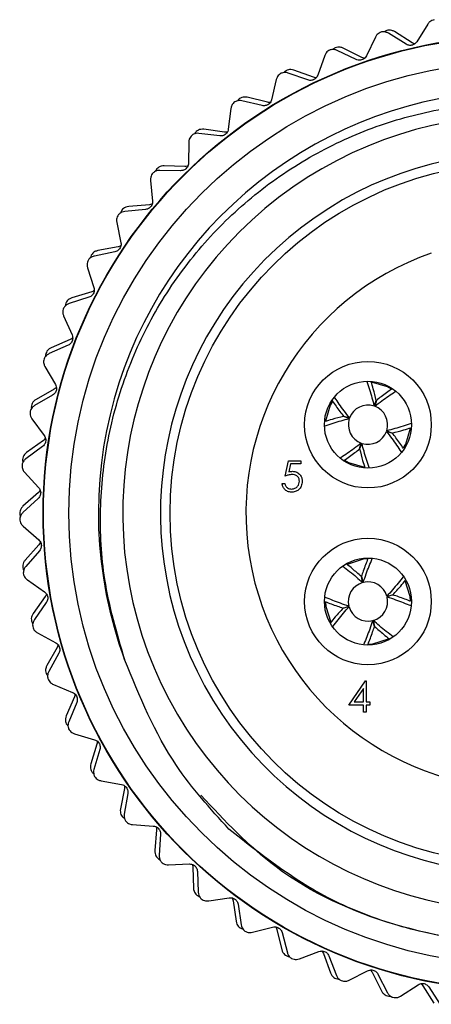
# Model space of a CAD drawing. Units: inches. Extents: x 0.4 to 16.6, y 0.2 to 10.8.
# Drawn here: x 10.8 to 11.4, y 6 to 7.5 of the extents above; entities that cross this region are included whole.
import ezdxf

# ---------------------------------------------------------------- set-up
doc = ezdxf.new("R2010")
doc.units = ezdxf.units.IN
doc.header["$MEASUREMENT"] = 0

msp = doc.modelspace()

# ---------------------------------------------------------------- linework, layer by layer
at = {"color": 7, "linetype": 'Continuous', "lineweight": 25}
for p, q in [((11.3855, 7.4643), (11.3687, 7.4373)), ((11.3056, 7.4445), (11.2918, 7.4159)), ((11.3524, 7.4335), (11.3254, 7.4503)), ((11.3615, 7.4357), (11.3348, 7.4528)), ((11.2848, 7.4135), (11.2564, 7.4276)), ((11.2283, 7.4162), (11.2177, 7.3862)), ((11.2761, 7.4104), (11.2474, 7.4241)), ((11.2026, 7.379), (11.1726, 7.3896)), ((11.211, 7.3831), (11.1812, 7.394)), ((11.1545, 7.3797), (11.1472, 7.3488)), ((11.1409, 7.3449), (11.1101, 7.3526)), ((11.133, 7.34), (11.1021, 7.3473)), ((11.0851, 7.3354), (11.0812, 7.3039)), ((11.0681, 7.2936), (11.0365, 7.2975)), ((11.0754, 7.2994), (11.0439, 7.3037)), ((11.0209, 7.2839), (11.0205, 7.2521)), ((11.0151, 7.247), (10.9834, 7.2479)), ((11.0085, 7.2405), (10.9767, 7.241)), ((10.9627, 7.2257), (10.9657, 7.1941)), ((10.9609, 7.1885), (10.9293, 7.1859)), ((10.955, 7.1813), (10.9233, 7.1783)), ((10.9111, 7.1616), (10.9174, 7.1305)), ((10.9082, 7.1166), (10.8771, 7.1102)), ((10.9133, 7.1244), (10.8822, 7.1184)), ((10.8667, 7.0923), (10.8764, 7.0621)), ((10.873, 7.0555), (10.8426, 7.0462)), ((10.8687, 7.0472), (10.8385, 7.0375)), ((10.8301, 7.0186), (10.843, 6.9896)), ((10.8403, 6.9827), (10.8111, 6.9702)), ((10.837, 6.974), (10.8079, 6.9611)), ((10.8016, 6.9413), (10.8176, 6.9139)), ((10.8156, 6.9068), (10.788, 6.8912)), ((11.3301, 6.9069), (11.3239, 6.9105)), ((10.8133, 6.8978), (10.7858, 6.8818)), ((11.3036, 6.8812), (11.307, 6.8898)), ((11.3071, 6.8898), (11.3045, 6.8808)), ((10.7817, 6.8615), (10.8005, 6.8359)), ((11.2658, 6.8619), (11.2571, 6.8653)), ((11.2572, 6.8655), (11.2661, 6.8629)), ((11.3314, 6.8398), (11.3225, 6.8424)), ((11.3228, 6.8433), (11.3314, 6.8399)), ((10.7994, 6.8286), (10.7736, 6.8101)), ((10.798, 6.8194), (10.7724, 6.8005)), ((11.2814, 6.8155), (11.2841, 6.8244)), ((11.285, 6.8241), (11.2816, 6.8155)), ((11.1681, 6.7742), (11.1729, 6.7976)), ((11.1729, 6.7976), (11.1921, 6.7976)), ((11.1921, 6.7976), (11.1921, 6.7928)), ((11.1762, 6.7928), (11.1737, 6.7805)), ((11.1921, 6.7928), (11.1762, 6.7928)), ((10.7705, 6.7799), (10.792, 6.7566)), ((11.1633, 6.7628), (11.1675, 6.7628)), ((10.7913, 6.7399), (10.7679, 6.7183)), ((10.7916, 6.7492), (10.768, 6.728)), ((10.7682, 6.6977), (10.7921, 6.6768)), ((10.7925, 6.6694), (10.7714, 6.6458)), ((10.7932, 6.6601), (10.7723, 6.6362)), ((11.2939, 6.6476), (11.2867, 6.6472)), ((10.7748, 6.6156), (10.8008, 6.5974)), ((11.2861, 6.6115), (11.2842, 6.6206)), ((11.2843, 6.6206), (11.2871, 6.6118)), ((10.8021, 6.5901), (10.7836, 6.5644)), ((11.3232, 6.5908), (11.3322, 6.5927)), ((11.3323, 6.5926), (11.3234, 6.5898)), ((10.8037, 6.581), (10.7855, 6.5549)), ((11.2563, 6.5727), (11.2652, 6.5754)), ((11.2654, 6.5745), (11.2563, 6.5725)), ((11.3043, 6.5446), (11.3015, 6.5535)), ((11.3024, 6.5538), (11.3044, 6.5447)), ((10.7903, 6.5348), (10.8181, 6.5195)), ((10.8201, 6.5124), (10.8045, 6.4848)), ((10.8228, 6.5035), (10.8075, 6.4756)), ((10.8144, 6.4561), (10.8437, 6.4439)), ((11.265, 6.4244), (11.2906, 6.4617)), ((11.2906, 6.4617), (11.2915, 6.4617)), ((11.2915, 6.4617), (11.2915, 6.4292)), ((10.8465, 6.4371), (10.8339, 6.4079)), ((11.2873, 6.4496), (11.2733, 6.4292)), ((11.2873, 6.4292), (11.2873, 6.4496)), ((10.8501, 6.4285), (10.8379, 6.3991)), ((11.2873, 6.4244), (11.265, 6.4244)), ((11.2733, 6.4292), (11.2873, 6.4292)), ((11.2873, 6.4136), (11.2873, 6.4244)), ((11.2915, 6.4292), (11.2969, 6.4292)), ((11.2915, 6.4244), (11.2915, 6.4136)), ((11.2969, 6.4244), (11.2915, 6.4244)), ((11.2969, 6.4292), (11.2969, 6.4244)), ((11.2915, 6.4136), (11.2873, 6.4136)), ((10.8468, 6.3804), (10.8773, 6.3715)), ((10.8808, 6.365), (10.8715, 6.3347)), ((10.8853, 6.3568), (10.8763, 6.3263)), ((10.8873, 6.3088), (10.9185, 6.3032)), ((10.9227, 6.2971), (10.9167, 6.2659)), ((10.9281, 6.2895), (10.9225, 6.2581)), ((10.9352, 6.2419), (10.9669, 6.2397)), ((10.9717, 6.2341), (10.9692, 6.2024)), ((10.9779, 6.2271), (10.9757, 6.1953)), ((10.9902, 6.1806), (11.0219, 6.1818)), ((11.0273, 6.1768), (11.0281, 6.145)), ((11.0341, 6.1705), (11.0354, 6.1387)), ((11.0514, 6.1255), (11.0828, 6.1302)), ((11.0887, 6.1258), (11.093, 6.0943)), ((11.0962, 6.1203), (11.1009, 6.0888)), ((11.1182, 6.0775), (11.1489, 6.0855)), ((11.1553, 6.0817), (11.1629, 6.0509)), ((11.1633, 6.0771), (11.1714, 6.0463)), ((11.1898, 6.0369), (11.2195, 6.0482)), ((11.2262, 6.0452), (11.2371, 6.0154)), ((11.2347, 6.0414), (11.2461, 6.0117)), ((11.2654, 6.0043), (11.2937, 6.0188)), ((11.3007, 6.0165), (11.3148, 5.988)), ((11.3095, 6.0136), (11.324, 5.9853)), ((11.3441, 5.9801), (11.3706, 5.9975)), ((11.3778, 5.996), (11.3949, 5.9692)), ((11.3869, 5.9941), (11.4044, 5.9675))]:
    msp.add_line(p, q, dxfattribs=at)
at = {"color": 7, "linetype": 'Continuous', "lineweight": 25, "flags": 128}
for points in [[(11.3239, 6.9105), (11.2995, 6.9174), (11.2994, 6.9174)], [(11.24, 6.8882), (11.2364, 6.8822), (11.2295, 6.8579)], [(11.3487, 6.8171), (11.3521, 6.8231), (11.359, 6.8471)], [(11.2587, 6.7983), (11.2647, 6.7948), (11.2889, 6.7879)], [(11.2867, 6.6472), (11.2626, 6.6393), (11.2625, 6.6393)], [(11.3592, 6.5834), (11.3588, 6.5902), (11.3511, 6.614)], [(11.2293, 6.582), (11.2298, 6.5751), (11.2375, 6.551)], [(11.295, 6.5177), (11.3019, 6.5181), (11.3258, 6.5258)]]:
    msp.add_lwpolyline(points, dxfattribs=at)
at = {"color": 7, "linetype": 'Continuous', "lineweight": 25}
for centre, radius in [((11.5281, 6.7176), 0.7293), ((11.5281, 6.7176), 0.7287), ((11.5281, 6.7176), 0.69), ((11.5281, 6.7176), 0.5355), ((11.2943, 6.8526), 0.0966), ((11.2943, 6.8526), 0.0664), ((11.2943, 6.5826), 0.0966), ((11.2943, 6.5826), 0.0664)]:
    msp.add_circle(centre, radius, dxfattribs=at)
for centre, radius, start, end in [((11.5281, 6.7176), 0.645, 344.5016, 200.2817), ((11.5277, 6.7174), 0.6074, 331.7246, 283.2661), ((11.5281, 6.7176), 0.5503, 327.7623, 292.4483), ((11.5281, 6.7176), 0.42, 109.0738, 70.9262), ((11.2943, 6.8526), 0.03, 71.9609, 160.0845), ((11.2943, 6.8526), 0.03, 341.9609, 70.0845), ((11.2943, 6.8526), 0.03, 161.9609, 250.0845), ((11.2943, 6.8526), 0.03, 251.9609, 340.0845), ((11.2943, 6.5826), 0.03, 105.7478, 193.8714), ((11.2943, 6.5826), 0.03, 15.7478, 103.8714), ((11.2943, 6.5826), 0.03, 285.7478, 13.8714), ((11.2943, 6.5826), 0.03, 195.7478, 283.8714)]:
    msp.add_arc(centre, radius, start, end, dxfattribs=at)
for points, knots in [([(11.3954, 7.471), (11.3942, 7.4707), (11.3916, 7.47), (11.388, 7.4677), (11.3864, 7.4655), (11.3855, 7.4643)], [0, 0, 0, 0, 0.2929757, 0.584627, 1, 1, 1, 1]), ([(11.3148, 7.4523), (11.3135, 7.4518), (11.311, 7.4509), (11.3077, 7.4481), (11.3064, 7.4458), (11.3056, 7.4445)], [0, 0, 0, 0, 0.292976, 0.584627, 1, 1, 1, 1]), ([(11.3254, 7.4503), (11.3241, 7.451), (11.3217, 7.4522), (11.3179, 7.4527), (11.3156, 7.4524), (11.3148, 7.4523)], [0, 0, 0, 0, 0.4398383, 0.7848458, 1, 1, 1, 1]), ([(11.3228, 7.4546), (11.3215, 7.454), (11.3201, 7.4534), (11.3191, 7.4525), (11.319, 7.4524)], [0, 0, 0, 0, 0.907887, 1, 1, 1, 1]), ([(11.3348, 7.4528), (11.3334, 7.4535), (11.3311, 7.4547), (11.3268, 7.4554), (11.3241, 7.4548), (11.3228, 7.4546)], [0, 0, 0, 0, 0.397332, 0.709011, 1, 1, 1, 1]), ([(11.2444, 7.4281), (11.2431, 7.4274), (11.2417, 7.4266), (11.2409, 7.4256), (11.2408, 7.4255)], [0, 0, 0, 0, 0.907887, 1, 1, 1, 1]), ([(11.2564, 7.4276), (11.255, 7.4281), (11.2526, 7.4291), (11.2482, 7.4293), (11.2456, 7.4285), (11.2444, 7.4281)], [0, 0, 0, 0, 0.397332, 0.709011, 1, 1, 1, 1]), ([(11.3687, 7.4373), (11.368, 7.4364), (11.3668, 7.4348), (11.364, 7.4329), (11.361, 7.4318), (11.358, 7.4317), (11.355, 7.4322), (11.3534, 7.4331), (11.3524, 7.4335)], [0, 0, 0, 0, 0.2030903, 0.3649644, 0.5278218, 0.6694748, 0.814323, 1, 1, 1, 1]), ([(11.3656, 7.4341), (11.3652, 7.4342), (11.3636, 7.4345), (11.3624, 7.4352), (11.3615, 7.4357)], [0, 0, 0, 0, 0.267947, 1, 1, 1, 1]), ([(11.2366, 7.4249), (11.2354, 7.4243), (11.233, 7.4231), (11.23, 7.42), (11.2289, 7.4176), (11.2283, 7.4162)], [0, 0, 0, 0, 0.292976, 0.584627, 1, 1, 1, 1]), ([(11.2474, 7.4241), (11.246, 7.4247), (11.2435, 7.4256), (11.2396, 7.4257), (11.2374, 7.4251), (11.2366, 7.4249)], [0, 0, 0, 0, 0.439838, 0.784846, 1, 1, 1, 1]), ([(11.2918, 7.4159), (11.2913, 7.4149), (11.2902, 7.4131), (11.2876, 7.4109), (11.2847, 7.4096), (11.2817, 7.4091), (11.2788, 7.4093), (11.277, 7.41), (11.2761, 7.4104)], [0, 0, 0, 0, 0.20309, 0.364964, 0.527822, 0.669475, 0.814323, 1, 1, 1, 1]), ([(11.2891, 7.4124), (11.2887, 7.4124), (11.2871, 7.4125), (11.2858, 7.4131), (11.2848, 7.4135)], [0, 0, 0, 0, 0.267947, 1, 1, 1, 1]), ([(11.1618, 7.3892), (11.1607, 7.3885), (11.1585, 7.3871), (11.1558, 7.3837), (11.155, 7.3811), (11.1545, 7.3797)], [0, 0, 0, 0, 0.292976, 0.584627, 1, 1, 1, 1]), ([(11.1726, 7.3896), (11.1712, 7.39), (11.1686, 7.3907), (11.1647, 7.3903), (11.1626, 7.3895), (11.1618, 7.3892)], [0, 0, 0, 0, 0.439838, 0.784846, 1, 1, 1, 1]), ([(11.1692, 7.3932), (11.168, 7.3924), (11.1668, 7.3915), (11.166, 7.3903), (11.1659, 7.3902)], [0, 0, 0, 0, 0.907887, 1, 1, 1, 1]), ([(11.1812, 7.394), (11.1798, 7.3944), (11.1772, 7.3951), (11.1729, 7.3948), (11.1704, 7.3938), (11.1692, 7.3932)], [0, 0, 0, 0, 0.397332, 0.709011, 1, 1, 1, 1]), ([(11.2177, 7.3862), (11.2173, 7.3852), (11.2164, 7.3833), (11.2141, 7.3809), (11.2113, 7.3792), (11.2084, 7.3784), (11.2054, 7.3783), (11.2037, 7.3788), (11.2026, 7.379)], [0, 0, 0, 0, 0.2030903, 0.3649644, 0.5278218, 0.6694748, 0.814323, 1, 1, 1, 1]), ([(11.2154, 7.3825), (11.215, 7.3824), (11.2134, 7.3823), (11.212, 7.3828), (11.211, 7.3831)], [0, 0, 0, 0, 0.267947, 1, 1, 1, 1]), ([(11.1101, 7.3526), (11.1087, 7.3528), (11.1061, 7.3532), (11.1018, 7.3525), (11.0994, 7.3511), (11.0983, 7.3505)], [0, 0, 0, 0, 0.3973318, 0.7090105, 1, 1, 1, 1]), ([(10.9231, 6.4941), (10.9113, 6.5345), (10.8895, 6.6092), (10.8838, 6.723), (10.895, 6.8304), (10.9245, 6.9345), (10.9713, 7.033), (11.0335, 7.1211), (11.1102, 7.1978), (11.1974, 7.2597), (11.2934, 7.3058), (11.3952, 7.3353), (11.5002, 7.3472), (11.6066, 7.3413), (11.7095, 7.3178), (11.8067, 7.2775), (11.8946, 7.2224), (11.9718, 7.1537), (12.0373, 7.0725), (12.0881, 6.9814), (12.1233, 6.8821), (12.1409, 6.7795), (12.1406, 6.675), (12.1221, 6.5599), (12.0887, 6.485), (12.0696, 6.4422)], [0, 0, 0, 0, 0.050826, 0.093777, 0.136727, 0.180924, 0.223876, 0.2681, 0.310628, 0.354394, 0.396848, 0.438804, 0.481977, 0.523934, 0.567107, 0.609063, 0.650523, 0.691982, 0.733441, 0.776102, 0.817562, 0.860251, 0.901288, 0.943519, 1, 1, 1, 1]), ([(11.0914, 7.3457), (11.0903, 7.3449), (11.0883, 7.3432), (11.086, 7.3395), (11.0855, 7.3369), (11.0851, 7.3354)], [0, 0, 0, 0, 0.292976, 0.584627, 1, 1, 1, 1]), ([(11.1021, 7.3473), (11.1006, 7.3475), (11.098, 7.3479), (11.0941, 7.3471), (11.0921, 7.3461), (11.0914, 7.3457)], [0, 0, 0, 0, 0.439838, 0.784846, 1, 1, 1, 1]), ([(11.0983, 7.3505), (11.0972, 7.3495), (11.096, 7.3485), (11.0954, 7.3473), (11.0953, 7.3471)], [0, 0, 0, 0, 0.907887, 1, 1, 1, 1]), ([(11.1472, 7.3488), (11.1469, 7.3477), (11.1463, 7.3457), (11.1442, 7.343), (11.1417, 7.3411), (11.1389, 7.34), (11.1359, 7.3395), (11.1341, 7.3398), (11.133, 7.34)], [0, 0, 0, 0, 0.20309, 0.364964, 0.527822, 0.669475, 0.814323, 1, 1, 1, 1]), ([(11.1454, 7.3448), (11.1449, 7.3447), (11.1434, 7.3444), (11.142, 7.3447), (11.1409, 7.3449)], [0, 0, 0, 0, 0.267947, 1, 1, 1, 1]), ([(11.026, 7.2948), (11.0251, 7.2939), (11.0232, 7.292), (11.0214, 7.2881), (11.0211, 7.2854), (11.0209, 7.2839)], [0, 0, 0, 0, 0.2929757, 0.584627, 1, 1, 1, 1]), ([(11.0365, 7.2975), (11.035, 7.2976), (11.0324, 7.2977), (11.0286, 7.2965), (11.0267, 7.2953), (11.026, 7.2948)], [0, 0, 0, 0, 0.439838, 0.784846, 1, 1, 1, 1]), ([(11.0324, 7.3003), (11.0314, 7.2992), (11.0303, 7.2981), (11.0299, 7.2968), (11.0298, 7.2967)], [0, 0, 0, 0, 0.907887, 1, 1, 1, 1]), ([(11.0439, 7.3037), (11.0425, 7.3037), (11.0398, 7.3039), (11.0357, 7.3026), (11.0334, 7.3011), (11.0324, 7.3003)], [0, 0, 0, 0, 0.397332, 0.709011, 1, 1, 1, 1]), ([(11.0812, 7.3039), (11.081, 7.3028), (11.0806, 7.3007), (11.0788, 7.2978), (11.0765, 7.2957), (11.0739, 7.2942), (11.071, 7.2935), (11.0691, 7.2936), (11.0681, 7.2936)], [0, 0, 0, 0, 0.20309, 0.364964, 0.527822, 0.669475, 0.814323, 1, 1, 1, 1]), ([(11.0798, 7.2997), (11.0794, 7.2996), (11.0778, 7.2991), (11.0764, 7.2993), (11.0754, 7.2994)], [0, 0, 0, 0, 0.267947, 1, 1, 1, 1]), ([(10.9834, 7.2479), (10.9819, 7.2478), (10.9793, 7.2477), (10.9753, 7.246), (10.9733, 7.2441), (10.9723, 7.2433)], [0, 0, 0, 0, 0.3973318, 0.7090105, 1, 1, 1, 1]), ([(11.0205, 7.2521), (11.0204, 7.251), (11.0202, 7.2489), (11.0187, 7.2459), (11.0167, 7.2434), (11.0142, 7.2417), (11.0114, 7.2407), (11.0095, 7.2406), (11.0085, 7.2405)], [0, 0, 0, 0, 0.20309, 0.364964, 0.527822, 0.669475, 0.814323, 1, 1, 1, 1]), ([(11.0195, 7.2478), (11.0191, 7.2476), (11.0176, 7.247), (11.0162, 7.247), (11.0151, 7.247)], [0, 0, 0, 0, 0.267947, 1, 1, 1, 1]), ([(10.9665, 7.2371), (10.9657, 7.2361), (10.9641, 7.234), (10.9627, 7.2299), (10.9627, 7.2273), (10.9627, 7.2257)], [0, 0, 0, 0, 0.292976, 0.584627, 1, 1, 1, 1]), ([(10.9767, 7.241), (10.9752, 7.2409), (10.9725, 7.2407), (10.969, 7.2391), (10.9672, 7.2377), (10.9665, 7.2371)], [0, 0, 0, 0, 0.4398383, 0.7848458, 1, 1, 1, 1]), ([(10.9723, 7.2433), (10.9714, 7.2421), (10.9705, 7.2409), (10.9702, 7.2395), (10.9701, 7.2394)], [0, 0, 0, 0, 0.907887, 1, 1, 1, 1]), ([(10.9657, 7.1941), (10.9657, 7.193), (10.9657, 7.1909), (10.9646, 7.1877), (10.9628, 7.1851), (10.9605, 7.1831), (10.9579, 7.1817), (10.956, 7.1814), (10.955, 7.1813)], [0, 0, 0, 0, 0.2030903, 0.3649644, 0.5278218, 0.6694748, 0.814323, 1, 1, 1, 1]), ([(10.9652, 7.1897), (10.9648, 7.1895), (10.9634, 7.1887), (10.962, 7.1886), (10.9609, 7.1885)], [0, 0, 0, 0, 0.267947, 1, 1, 1, 1]), ([(10.9137, 7.1734), (10.913, 7.1722), (10.9116, 7.17), (10.9106, 7.1658), (10.9109, 7.1632), (10.9111, 7.1616)], [0, 0, 0, 0, 0.292976, 0.584627, 1, 1, 1, 1]), ([(10.9233, 7.1783), (10.9219, 7.178), (10.9193, 7.1775), (10.9159, 7.1756), (10.9143, 7.174), (10.9137, 7.1734)], [0, 0, 0, 0, 0.439838, 0.784846, 1, 1, 1, 1]), ([(10.9187, 7.1801), (10.918, 7.1789), (10.9172, 7.1775), (10.917, 7.1761), (10.917, 7.176)], [0, 0, 0, 0, 0.907887, 1, 1, 1, 1]), ([(10.9293, 7.1859), (10.9278, 7.1856), (10.9252, 7.1852), (10.9214, 7.1831), (10.9196, 7.1811), (10.9187, 7.1801)], [0, 0, 0, 0, 0.3973318, 0.7090105, 1, 1, 1, 1]), ([(10.9174, 7.1305), (10.9176, 7.1294), (10.9178, 7.1273), (10.9171, 7.124), (10.9156, 7.1212), (10.9135, 7.119), (10.911, 7.1174), (10.9092, 7.1169), (10.9082, 7.1166)], [0, 0, 0, 0, 0.20309, 0.364964, 0.527822, 0.669475, 0.814323, 1, 1, 1, 1]), ([(10.8822, 7.1184), (10.8807, 7.118), (10.8782, 7.1173), (10.8746, 7.1148), (10.8731, 7.1126), (10.8723, 7.1115)], [0, 0, 0, 0, 0.397332, 0.709011, 1, 1, 1, 1]), ([(10.9174, 7.1261), (10.9171, 7.1258), (10.9157, 7.1249), (10.9144, 7.1246), (10.9133, 7.1244)], [0, 0, 0, 0, 0.267947, 1, 1, 1, 1]), ([(10.868, 7.1043), (10.8674, 7.1031), (10.8663, 7.1007), (10.8657, 7.0964), (10.8663, 7.0938), (10.8667, 7.0923)], [0, 0, 0, 0, 0.292976, 0.584627, 1, 1, 1, 1]), ([(10.8771, 7.1102), (10.8756, 7.1098), (10.8731, 7.109), (10.8699, 7.1067), (10.8685, 7.1049), (10.868, 7.1043)], [0, 0, 0, 0, 0.439838, 0.784846, 1, 1, 1, 1]), ([(10.8723, 7.1115), (10.8717, 7.1102), (10.8711, 7.1087), (10.871, 7.1074), (10.871, 7.1072)], [0, 0, 0, 0, 0.907887, 1, 1, 1, 1]), ([(10.8764, 7.0621), (10.8766, 7.061), (10.8771, 7.059), (10.8767, 7.0556), (10.8756, 7.0526), (10.8737, 7.0502), (10.8714, 7.0483), (10.8697, 7.0476), (10.8687, 7.0472)], [0, 0, 0, 0, 0.20309, 0.364964, 0.527822, 0.669475, 0.814323, 1, 1, 1, 1]), ([(10.8768, 7.0577), (10.8765, 7.0574), (10.8753, 7.0563), (10.874, 7.0559), (10.873, 7.0555)], [0, 0, 0, 0, 0.267947, 1, 1, 1, 1]), ([(10.8385, 7.0375), (10.8371, 7.0369), (10.8346, 7.0359), (10.8317, 7.0333), (10.8305, 7.0314), (10.8301, 7.0306)], [0, 0, 0, 0, 0.439838, 0.784846, 1, 1, 1, 1]), ([(10.8336, 7.0383), (10.8331, 7.0369), (10.8326, 7.0354), (10.8327, 7.034), (10.8327, 7.0339)], [0, 0, 0, 0, 0.907887, 1, 1, 1, 1]), ([(10.8426, 7.0462), (10.8412, 7.0457), (10.8388, 7.0447), (10.8355, 7.0418), (10.8342, 7.0394), (10.8336, 7.0383)], [0, 0, 0, 0, 0.397332, 0.709011, 1, 1, 1, 1]), ([(10.8301, 7.0306), (10.8296, 7.0294), (10.8287, 7.0269), (10.8287, 7.0226), (10.8295, 7.0201), (10.8301, 7.0186)], [0, 0, 0, 0, 0.2929757, 0.584627, 1, 1, 1, 1]), ([(10.843, 6.9896), (10.8433, 6.9885), (10.844, 6.9866), (10.844, 6.9832), (10.8432, 6.9801), (10.8416, 6.9775), (10.8395, 6.9754), (10.8379, 6.9745), (10.837, 6.974)], [0, 0, 0, 0, 0.20309, 0.364964, 0.527822, 0.669475, 0.814323, 1, 1, 1, 1]), ([(10.8439, 6.9852), (10.8436, 6.9849), (10.8425, 6.9838), (10.8412, 6.9832), (10.8403, 6.9827)], [0, 0, 0, 0, 0.267947, 1, 1, 1, 1]), ([(10.803, 6.9613), (10.8027, 6.9599), (10.8023, 6.9584), (10.8026, 6.957), (10.8026, 6.9569)], [0, 0, 0, 0, 0.907887, 1, 1, 1, 1]), ([(10.8111, 6.9702), (10.8098, 6.9695), (10.8075, 6.9682), (10.8045, 6.965), (10.8035, 6.9625), (10.803, 6.9613)], [0, 0, 0, 0, 0.3973318, 0.7090105, 1, 1, 1, 1]), ([(10.8003, 6.9533), (10.8, 6.952), (10.7994, 6.9495), (10.7998, 6.9452), (10.8009, 6.9428), (10.8016, 6.9413)], [0, 0, 0, 0, 0.292976, 0.584627, 1, 1, 1, 1]), ([(10.8079, 6.9611), (10.8066, 6.9603), (10.8043, 6.9591), (10.8017, 6.9561), (10.8007, 6.9541), (10.8003, 6.9533)], [0, 0, 0, 0, 0.439838, 0.784846, 1, 1, 1, 1]), ([(11.2925, 6.9188), (11.2952, 6.9105), (11.2991, 6.8986), (11.3025, 6.8853), (11.3036, 6.8812)], [0, 0, 0, 0, 0.691063, 1, 1, 1, 1]), ([(11.307, 6.8898), (11.3055, 6.8957), (11.303, 6.9056), (11.3002, 6.9145), (11.2991, 6.9181)], [0, 0, 0, 0, 0.603466, 1, 1, 1, 1]), ([(10.8176, 6.9139), (10.8181, 6.9129), (10.819, 6.911), (10.8193, 6.9076), (10.8188, 6.9045), (10.8175, 6.9018), (10.8157, 6.8994), (10.8142, 6.8984), (10.8133, 6.8978)], [0, 0, 0, 0, 0.20309, 0.364964, 0.527822, 0.669475, 0.814323, 1, 1, 1, 1]), ([(10.819, 6.9097), (10.8187, 6.9094), (10.8178, 6.9081), (10.8165, 6.9073), (10.8156, 6.9068)], [0, 0, 0, 0, 0.267947, 1, 1, 1, 1]), ([(11.3045, 6.8808), (11.3082, 6.8837), (11.3188, 6.8918), (11.329, 6.8987), (11.3357, 6.9032)], [0, 0, 0, 0, 0.345549, 1, 1, 1, 1]), ([(11.3304, 6.9068), (11.325, 6.9032), (11.3174, 6.8979), (11.3095, 6.8916), (11.3071, 6.8898)], [0, 0, 0, 0, 0.700232, 1, 1, 1, 1]), ([(10.788, 6.8912), (10.7868, 6.8903), (10.7846, 6.8888), (10.782, 6.8853), (10.7812, 6.8827), (10.7809, 6.8815)], [0, 0, 0, 0, 0.3973318, 0.7090105, 1, 1, 1, 1]), ([(11.2399, 6.889), (11.2436, 6.8836), (11.2489, 6.8759), (11.2553, 6.8679), (11.2572, 6.8655)], [0, 0, 0, 0, 0.704355, 1, 1, 1, 1]), ([(11.2661, 6.8629), (11.2633, 6.8665), (11.2551, 6.8771), (11.2483, 6.8872), (11.2439, 6.8938)], [0, 0, 0, 0, 0.347796, 1, 1, 1, 1]), ([(10.7791, 6.8733), (10.7789, 6.8719), (10.7786, 6.8693), (10.7795, 6.8651), (10.7809, 6.8628), (10.7817, 6.8615)], [0, 0, 0, 0, 0.292976, 0.584627, 1, 1, 1, 1]), ([(10.7858, 6.8818), (10.7846, 6.8809), (10.7824, 6.8794), (10.7802, 6.8762), (10.7794, 6.8741), (10.7791, 6.8733)], [0, 0, 0, 0, 0.439838, 0.784846, 1, 1, 1, 1]), ([(10.7809, 6.8815), (10.7807, 6.88), (10.7806, 6.8785), (10.781, 6.8772), (10.781, 6.877)], [0, 0, 0, 0, 0.907887, 1, 1, 1, 1]), ([(11.2571, 6.8653), (11.2512, 6.8639), (11.2412, 6.8613), (11.232, 6.8585), (11.2283, 6.8573)], [0, 0, 0, 0, 0.59251, 1, 1, 1, 1]), ([(11.229, 6.8511), (11.237, 6.8537), (11.2487, 6.8575), (11.2616, 6.8609), (11.2658, 6.8619)], [0, 0, 0, 0, 0.683484, 1, 1, 1, 1]), ([(11.3225, 6.8424), (11.3253, 6.8388), (11.3334, 6.8282), (11.3403, 6.818), (11.3447, 6.8114)], [0, 0, 0, 0, 0.346958, 1, 1, 1, 1]), ([(11.36, 6.8543), (11.3519, 6.8517), (11.3401, 6.8478), (11.3269, 6.8444), (11.3228, 6.8433)], [0, 0, 0, 0, 0.687406, 1, 1, 1, 1]), ([(11.3314, 6.8399), (11.3374, 6.8414), (11.3473, 6.8439), (11.3564, 6.8468), (11.3601, 6.8479)], [0, 0, 0, 0, 0.596265, 1, 1, 1, 1]), ([(10.8005, 6.8359), (10.8011, 6.835), (10.8022, 6.8332), (10.8029, 6.8299), (10.8028, 6.8267), (10.8018, 6.8239), (10.8002, 6.8213), (10.7988, 6.8201), (10.798, 6.8194)], [0, 0, 0, 0, 0.20309, 0.364964, 0.527822, 0.669475, 0.814323, 1, 1, 1, 1]), ([(10.8024, 6.8319), (10.8021, 6.8315), (10.8013, 6.8302), (10.8002, 6.8293), (10.7994, 6.8286)], [0, 0, 0, 0, 0.267947, 1, 1, 1, 1]), ([(11.3485, 6.8165), (11.3448, 6.8219), (11.3396, 6.8295), (11.3333, 6.8374), (11.3314, 6.8398)], [0, 0, 0, 0, 0.7009148, 1, 1, 1, 1]), ([(11.2841, 6.8244), (11.2804, 6.8216), (11.2699, 6.8135), (11.2597, 6.8067), (11.2531, 6.8022)], [0, 0, 0, 0, 0.347702, 1, 1, 1, 1]), ([(11.258, 6.7983), (11.2634, 6.802), (11.2711, 6.8073), (11.2791, 6.8136), (11.2814, 6.8155)], [0, 0, 0, 0, 0.7023015, 1, 1, 1, 1]), ([(11.2816, 6.8155), (11.2831, 6.8095), (11.2856, 6.7994), (11.2885, 6.7902), (11.2897, 6.7864)], [0, 0, 0, 0, 0.587399, 1, 1, 1, 1]), ([(11.2959, 6.7871), (11.2933, 6.7952), (11.2894, 6.807), (11.2861, 6.82), (11.285, 6.8241)], [0, 0, 0, 0, 0.685188, 1, 1, 1, 1]), ([(10.7724, 6.8005), (10.7713, 6.7996), (10.7693, 6.7978), (10.7674, 6.7944), (10.7669, 6.7922), (10.7667, 6.7914)], [0, 0, 0, 0, 0.439838, 0.784846, 1, 1, 1, 1]), ([(10.7736, 6.8101), (10.7725, 6.8092), (10.7704, 6.8074), (10.7683, 6.8037), (10.7678, 6.801), (10.7675, 6.7997)], [0, 0, 0, 0, 0.397332, 0.709011, 1, 1, 1, 1]), ([(10.7675, 6.7997), (10.7675, 6.7983), (10.7676, 6.7967), (10.7681, 6.7954), (10.7682, 6.7953)], [0, 0, 0, 0, 0.907887, 1, 1, 1, 1]), ([(10.7667, 6.7914), (10.7667, 6.79), (10.7666, 6.7874), (10.7679, 6.7833), (10.7696, 6.7812), (10.7705, 6.7799)], [0, 0, 0, 0, 0.292976, 0.584627, 1, 1, 1, 1]), ([(11.1737, 6.7805), (11.1747, 6.7808), (11.1765, 6.7813), (11.1784, 6.7814), (11.1792, 6.7814)], [0, 0, 0, 0, 0.560064, 1, 1, 1, 1]), ([(11.1792, 6.7814), (11.1814, 6.7812), (11.1859, 6.7807), (11.1908, 6.7765), (11.1936, 6.7713), (11.1938, 6.7678), (11.1939, 6.7661)], [0, 0, 0, 0, 0.279688, 0.559025, 0.779292, 1, 1, 1, 1]), ([(11.1784, 6.7766), (11.1764, 6.7764), (11.1729, 6.776), (11.1696, 6.7747), (11.1681, 6.7742)], [0, 0, 0, 0, 0.559416, 1, 1, 1, 1]), ([(11.1939, 6.7661), (11.1937, 6.7636), (11.1931, 6.7588), (11.1889, 6.7531), (11.1833, 6.75), (11.1795, 6.7497), (11.1776, 6.7495)], [0, 0, 0, 0, 0.279864, 0.559271, 0.779424, 1, 1, 1, 1]), ([(11.1778, 6.7544), (11.1796, 6.7546), (11.1831, 6.755), (11.187, 6.7582), (11.1894, 6.7621), (11.1896, 6.7649), (11.1897, 6.7662)], [0, 0, 0, 0, 0.279617, 0.559357, 0.779559, 1, 1, 1, 1]), ([(11.1897, 6.7662), (11.1895, 6.7679), (11.1892, 6.7711), (11.186, 6.7746), (11.1822, 6.7764), (11.1797, 6.7765), (11.1784, 6.7766)], [0, 0, 0, 0, 0.279539, 0.558617, 0.779047, 1, 1, 1, 1]), ([(10.792, 6.7566), (10.7927, 6.7557), (10.794, 6.7541), (10.795, 6.7508), (10.7952, 6.7477), (10.7946, 6.7447), (10.7933, 6.742), (10.792, 6.7407), (10.7913, 6.7399)], [0, 0, 0, 0, 0.2030903, 0.3649644, 0.5278218, 0.6694748, 0.814323, 1, 1, 1, 1]), ([(10.7943, 6.7528), (10.7941, 6.7524), (10.7934, 6.7509), (10.7924, 6.7499), (10.7916, 6.7492)], [0, 0, 0, 0, 0.267947, 1, 1, 1, 1]), ([(11.1776, 6.7495), (11.1756, 6.7498), (11.1716, 6.7502), (11.167, 6.7538), (11.1642, 6.7581), (11.1636, 6.7612), (11.1633, 6.7628)], [0, 0, 0, 0, 0.279625, 0.559019, 0.77938, 1, 1, 1, 1]), ([(11.1675, 6.7628), (11.1678, 6.7614), (11.1686, 6.7588), (11.1714, 6.7561), (11.1746, 6.7546), (11.1768, 6.7544), (11.1778, 6.7544)], [0, 0, 0, 0, 0.28005, 0.559166, 0.779583, 1, 1, 1, 1]), ([(10.768, 6.728), (10.767, 6.7269), (10.7652, 6.725), (10.7634, 6.721), (10.7632, 6.7183), (10.7631, 6.717)], [0, 0, 0, 0, 0.397332, 0.709011, 1, 1, 1, 1]), ([(10.7631, 6.717), (10.7633, 6.7156), (10.7635, 6.714), (10.7641, 6.7128), (10.7642, 6.7127)], [0, 0, 0, 0, 0.907887, 1, 1, 1, 1]), ([(10.7679, 6.7183), (10.7669, 6.7173), (10.7651, 6.7153), (10.7636, 6.7117), (10.7633, 6.7095), (10.7632, 6.7086)], [0, 0, 0, 0, 0.439838, 0.784846, 1, 1, 1, 1]), ([(10.7632, 6.7086), (10.7633, 6.7073), (10.7635, 6.7046), (10.7653, 6.7007), (10.7671, 6.6988), (10.7682, 6.6977)], [0, 0, 0, 0, 0.292976, 0.584627, 1, 1, 1, 1]), ([(10.7921, 6.6768), (10.7929, 6.6759), (10.7943, 6.6745), (10.7958, 6.6714), (10.7963, 6.6682), (10.7959, 6.6652), (10.795, 6.6624), (10.7938, 6.6609), (10.7932, 6.6601)], [0, 0, 0, 0, 0.20309, 0.364964, 0.527822, 0.669475, 0.814323, 1, 1, 1, 1]), ([(10.7948, 6.6732), (10.7946, 6.6728), (10.7941, 6.6713), (10.7932, 6.6702), (10.7925, 6.6694)], [0, 0, 0, 0, 0.267947, 1, 1, 1, 1]), ([(10.7714, 6.6458), (10.7705, 6.6446), (10.7689, 6.6425), (10.7676, 6.6383), (10.7676, 6.6356), (10.7677, 6.6343)], [0, 0, 0, 0, 0.3973318, 0.7090105, 1, 1, 1, 1]), ([(11.2942, 6.6478), (11.2918, 6.6418), (11.2883, 6.6331), (11.2852, 6.6235), (11.2843, 6.6206)], [0, 0, 0, 0, 0.700859, 1, 1, 1, 1]), ([(11.2871, 6.6118), (11.2886, 6.6161), (11.2929, 6.629), (11.2976, 6.6405), (11.3008, 6.6481)], [0, 0, 0, 0, 0.341361, 1, 1, 1, 1]), ([(10.7677, 6.6343), (10.768, 6.6329), (10.7683, 6.6314), (10.7691, 6.6302), (10.7692, 6.6301)], [0, 0, 0, 0, 0.907887, 1, 1, 1, 1]), ([(10.7723, 6.6362), (10.7714, 6.635), (10.7698, 6.6328), (10.7687, 6.6291), (10.7686, 6.6268), (10.7686, 6.6259)], [0, 0, 0, 0, 0.439838, 0.784846, 1, 1, 1, 1]), ([(11.2561, 6.6365), (11.2629, 6.6312), (11.2728, 6.6235), (11.283, 6.6143), (11.2861, 6.6115)], [0, 0, 0, 0, 0.689867, 1, 1, 1, 1]), ([(11.2842, 6.6206), (11.2796, 6.6247), (11.2722, 6.6314), (11.265, 6.6372), (11.2622, 6.6395)], [0, 0, 0, 0, 0.612145, 1, 1, 1, 1]), ([(10.7686, 6.6259), (10.7689, 6.6247), (10.7694, 6.6221), (10.7716, 6.6183), (10.7736, 6.6166), (10.7748, 6.6156)], [0, 0, 0, 0, 0.292976, 0.584627, 1, 1, 1, 1]), ([(11.3484, 6.6211), (11.343, 6.6142), (11.3352, 6.6042), (11.326, 6.5939), (11.3232, 6.5908)], [0, 0, 0, 0, 0.69255, 1, 1, 1, 1]), ([(11.3322, 6.5927), (11.3363, 6.5973), (11.3431, 6.6047), (11.3489, 6.612), (11.3512, 6.6149)], [0, 0, 0, 0, 0.607932, 1, 1, 1, 1]), ([(10.8008, 6.5974), (10.8017, 6.5967), (10.8033, 6.5954), (10.805, 6.5925), (10.8059, 6.5894), (10.8059, 6.5864), (10.8052, 6.5835), (10.8043, 6.5819), (10.8037, 6.581)], [0, 0, 0, 0, 0.20309, 0.364964, 0.527822, 0.669475, 0.814323, 1, 1, 1, 1]), ([(10.8039, 6.5942), (10.8038, 6.5938), (10.8034, 6.5922), (10.8027, 6.591), (10.8021, 6.5901)], [0, 0, 0, 0, 0.267947, 1, 1, 1, 1]), ([(11.2652, 6.5754), (11.2608, 6.5769), (11.2481, 6.5812), (11.2368, 6.5858), (11.2294, 6.5889)], [0, 0, 0, 0, 0.347176, 1, 1, 1, 1]), ([(11.3234, 6.5898), (11.3278, 6.5884), (11.3405, 6.5841), (11.352, 6.5794), (11.3595, 6.5763)], [0, 0, 0, 0, 0.343976, 1, 1, 1, 1]), ([(11.3594, 6.5828), (11.3534, 6.5852), (11.3448, 6.5886), (11.3352, 6.5917), (11.3323, 6.5926)], [0, 0, 0, 0, 0.70021, 1, 1, 1, 1]), ([(11.2291, 6.5825), (11.2351, 6.5801), (11.2438, 6.5767), (11.2534, 6.5736), (11.2563, 6.5727)], [0, 0, 0, 0, 0.701158, 1, 1, 1, 1]), ([(11.2563, 6.5725), (11.2522, 6.568), (11.2453, 6.5604), (11.2393, 6.5529), (11.2369, 6.5499)], [0, 0, 0, 0, 0.594479, 1, 1, 1, 1]), ([(11.2406, 6.5447), (11.2459, 6.5514), (11.2536, 6.5612), (11.2626, 6.5713), (11.2654, 6.5745)], [0, 0, 0, 0, 0.6868814, 1, 1, 1, 1]), ([(10.7836, 6.5644), (10.7828, 6.5631), (10.7814, 6.5608), (10.7806, 6.5566), (10.781, 6.5539), (10.7811, 6.5526)], [0, 0, 0, 0, 0.397332, 0.709011, 1, 1, 1, 1]), ([(10.7811, 6.5526), (10.7816, 6.5512), (10.7821, 6.5497), (10.783, 6.5487), (10.7831, 6.5486)], [0, 0, 0, 0, 0.907887, 1, 1, 1, 1]), ([(10.7855, 6.5549), (10.7848, 6.5536), (10.7834, 6.5513), (10.7827, 6.5475), (10.7829, 6.5452), (10.783, 6.5444)], [0, 0, 0, 0, 0.439838, 0.784846, 1, 1, 1, 1]), ([(10.783, 6.5444), (10.7834, 6.5431), (10.7842, 6.5406), (10.7868, 6.5371), (10.789, 6.5356), (10.7903, 6.5348)], [0, 0, 0, 0, 0.292976, 0.584627, 1, 1, 1, 1]), ([(11.3015, 6.5535), (11.3, 6.5491), (11.2957, 6.5365), (11.291, 6.5251), (11.288, 6.5176)], [0, 0, 0, 0, 0.3459125, 1, 1, 1, 1]), ([(11.2944, 6.5175), (11.2968, 6.5235), (11.3002, 6.5321), (11.3033, 6.5418), (11.3043, 6.5446)], [0, 0, 0, 0, 0.7003189, 1, 1, 1, 1]), ([(11.3325, 6.5288), (11.3257, 6.5341), (11.3158, 6.5418), (11.3056, 6.5509), (11.3024, 6.5538)], [0, 0, 0, 0, 0.689482, 1, 1, 1, 1]), ([(11.3044, 6.5447), (11.3089, 6.5406), (11.3165, 6.5338), (11.3238, 6.5279), (11.3267, 6.5255)], [0, 0, 0, 0, 0.602043, 1, 1, 1, 1]), ([(10.8181, 6.5195), (10.8191, 6.5189), (10.8208, 6.5177), (10.8228, 6.515), (10.824, 6.5121), (10.8243, 6.5091), (10.824, 6.5061), (10.8232, 6.5044), (10.8228, 6.5035)], [0, 0, 0, 0, 0.20309, 0.364964, 0.527822, 0.669475, 0.814323, 1, 1, 1, 1]), ([(10.8215, 6.5166), (10.8214, 6.5162), (10.8213, 6.5146), (10.8206, 6.5133), (10.8201, 6.5124)], [0, 0, 0, 0, 0.267947, 1, 1, 1, 1]), ([(10.8045, 6.4848), (10.8039, 6.4834), (10.8028, 6.481), (10.8024, 6.4767), (10.803, 6.4741), (10.8034, 6.4728)], [0, 0, 0, 0, 0.397332, 0.709011, 1, 1, 1, 1]), ([(11.0821, 6.235), (11.0537, 6.2664), (10.9848, 6.3425), (10.9459, 6.4379), (10.9231, 6.4941)], [0, 0, 0, 0, 0.4120315, 1, 1, 1, 1]), ([(10.8034, 6.4728), (10.804, 6.4715), (10.8047, 6.4701), (10.8057, 6.4691), (10.8058, 6.469)], [0, 0, 0, 0, 0.907887, 1, 1, 1, 1]), ([(10.8075, 6.4756), (10.8069, 6.4742), (10.8058, 6.4718), (10.8055, 6.4679), (10.8059, 6.4657), (10.8061, 6.4648)], [0, 0, 0, 0, 0.439838, 0.784846, 1, 1, 1, 1]), ([(10.8061, 6.4648), (10.8066, 6.4636), (10.8077, 6.4612), (10.8106, 6.458), (10.813, 6.4568), (10.8144, 6.4561)], [0, 0, 0, 0, 0.2929757, 0.584627, 1, 1, 1, 1]), ([(10.8437, 6.4439), (10.8447, 6.4434), (10.8465, 6.4424), (10.8489, 6.44), (10.8504, 6.4371), (10.851, 6.4342), (10.851, 6.4312), (10.8504, 6.4294), (10.8501, 6.4285)], [0, 0, 0, 0, 0.20309, 0.364964, 0.527822, 0.669475, 0.814323, 1, 1, 1, 1]), ([(10.8473, 6.4414), (10.8473, 6.441), (10.8474, 6.4394), (10.8468, 6.438), (10.8465, 6.4371)], [0, 0, 0, 0, 0.267947, 1, 1, 1, 1]), ([(10.8339, 6.4079), (10.8334, 6.4065), (10.8326, 6.404), (10.8327, 6.3996), (10.8336, 6.3971), (10.8341, 6.3958)], [0, 0, 0, 0, 0.397332, 0.709011, 1, 1, 1, 1]), ([(10.8341, 6.3958), (10.8348, 6.3946), (10.8357, 6.3933), (10.8368, 6.3925), (10.8369, 6.3924)], [0, 0, 0, 0, 0.9078874, 1, 1, 1, 1]), ([(10.8379, 6.3991), (10.8374, 6.3977), (10.8366, 6.3951), (10.8367, 6.3912), (10.8374, 6.3891), (10.8377, 6.3882)], [0, 0, 0, 0, 0.439838, 0.784846, 1, 1, 1, 1]), ([(10.8377, 6.3882), (10.8383, 6.3871), (10.8397, 6.3848), (10.8429, 6.382), (10.8454, 6.381), (10.8468, 6.3804)], [0, 0, 0, 0, 0.292976, 0.584627, 1, 1, 1, 1]), ([(10.8773, 6.3715), (10.8784, 6.3711), (10.8803, 6.3704), (10.8829, 6.3681), (10.8847, 6.3655), (10.8856, 6.3627), (10.8859, 6.3597), (10.8855, 6.3579), (10.8853, 6.3568)], [0, 0, 0, 0, 0.20309, 0.364964, 0.527822, 0.669475, 0.814323, 1, 1, 1, 1]), ([(10.8812, 6.3694), (10.8812, 6.369), (10.8814, 6.3674), (10.8811, 6.366), (10.8808, 6.365)], [0, 0, 0, 0, 0.267947, 1, 1, 1, 1]), ([(10.8715, 6.3347), (10.8712, 6.3332), (10.8706, 6.3306), (10.8711, 6.3263), (10.8724, 6.3239), (10.8729, 6.3227)], [0, 0, 0, 0, 0.397332, 0.709011, 1, 1, 1, 1]), ([(10.8729, 6.3227), (10.8738, 6.3216), (10.8748, 6.3203), (10.876, 6.3196), (10.8761, 6.3196)], [0, 0, 0, 0, 0.907887, 1, 1, 1, 1]), ([(10.8763, 6.3263), (10.876, 6.3249), (10.8755, 6.3223), (10.8761, 6.3184), (10.877, 6.3163), (10.8773, 6.3155)], [0, 0, 0, 0, 0.439838, 0.784846, 1, 1, 1, 1]), ([(10.8773, 6.3155), (10.8781, 6.3145), (10.8797, 6.3123), (10.8832, 6.3098), (10.8858, 6.3092), (10.8873, 6.3088)], [0, 0, 0, 0, 0.2929757, 0.584627, 1, 1, 1, 1]), ([(10.9185, 6.3032), (10.9196, 6.3029), (10.9216, 6.3024), (10.9244, 6.3004), (10.9265, 6.298), (10.9278, 6.2953), (10.9284, 6.2923), (10.9282, 6.2905), (10.9281, 6.2895)], [0, 0, 0, 0, 0.20309, 0.364964, 0.527822, 0.669475, 0.814323, 1, 1, 1, 1]), ([(10.9226, 6.3015), (10.9227, 6.3011), (10.9231, 6.2995), (10.9229, 6.2981), (10.9227, 6.2971)], [0, 0, 0, 0, 0.267947, 1, 1, 1, 1]), ([(12.0109, 6.2718), (11.9809, 6.2428), (11.9023, 6.1669), (11.7411, 6.0853), (11.5376, 6.0494), (11.334, 6.0799), (11.1581, 6.1595), (11.0758, 6.2478), (11.0396, 6.2867)], [0, 0, 0, 0, 0.114288, 0.298358, 0.484803, 0.671724, 0.855452, 1, 1, 1, 1]), ([(12.0109, 6.2718), (12.0001, 6.2606), (11.9453, 6.2039), (11.8528, 6.1403), (11.707, 6.0798), (11.576, 6.0564), (11.4397, 6.0633), (11.3328, 6.0873), (11.2073, 6.1363), (11.1303, 6.197), (11.0821, 6.235)], [0, 0, 0, 0, 0.0455352, 0.2294817, 0.3207277, 0.5046742, 0.6106189, 0.7165637, 0.8225084, 1, 1, 1, 1]), ([(10.9167, 6.2659), (10.9166, 6.2644), (10.9163, 6.2618), (10.9173, 6.2576), (10.9188, 6.2553), (10.9195, 6.2542)], [0, 0, 0, 0, 0.397332, 0.709011, 1, 1, 1, 1]), ([(10.9225, 6.2581), (10.9223, 6.2567), (10.9221, 6.254), (10.9231, 6.2502), (10.9242, 6.2483), (10.9246, 6.2475)], [0, 0, 0, 0, 0.439838, 0.784846, 1, 1, 1, 1]), ([(10.9195, 6.2542), (10.9205, 6.2532), (10.9216, 6.252), (10.9228, 6.2515), (10.923, 6.2514)], [0, 0, 0, 0, 0.907887, 1, 1, 1, 1]), ([(10.9246, 6.2475), (10.9255, 6.2465), (10.9273, 6.2446), (10.9311, 6.2425), (10.9337, 6.2421), (10.9352, 6.2419)], [0, 0, 0, 0, 0.292976, 0.584627, 1, 1, 1, 1]), ([(10.9669, 6.2397), (10.968, 6.2395), (10.9701, 6.2392), (10.9731, 6.2376), (10.9754, 6.2354), (10.977, 6.2328), (10.9779, 6.23), (10.9779, 6.2281), (10.9779, 6.2271)], [0, 0, 0, 0, 0.20309, 0.364964, 0.527822, 0.669475, 0.814323, 1, 1, 1, 1]), ([(10.9712, 6.2385), (10.9713, 6.2381), (10.9718, 6.2366), (10.9718, 6.2351), (10.9717, 6.2341)], [0, 0, 0, 0, 0.267947, 1, 1, 1, 1]), ([(10.9692, 6.2024), (10.9692, 6.201), (10.9692, 6.1983), (10.9706, 6.1942), (10.9723, 6.1921), (10.9732, 6.1911)], [0, 0, 0, 0, 0.397332, 0.709011, 1, 1, 1, 1]), ([(10.9757, 6.1953), (10.9757, 6.1939), (10.9758, 6.1912), (10.9771, 6.1876), (10.9785, 6.1857), (10.979, 6.185)], [0, 0, 0, 0, 0.439838, 0.784846, 1, 1, 1, 1]), ([(10.9732, 6.1911), (10.9743, 6.1902), (10.9755, 6.1892), (10.9768, 6.1888), (10.9769, 6.1887)], [0, 0, 0, 0, 0.907887, 1, 1, 1, 1]), ([(10.979, 6.185), (10.98, 6.1842), (10.982, 6.1824), (10.986, 6.1807), (10.9886, 6.1806), (10.9902, 6.1806)], [0, 0, 0, 0, 0.292976, 0.584627, 1, 1, 1, 1]), ([(11.0219, 6.1818), (11.023, 6.1818), (11.0251, 6.1817), (11.0282, 6.1804), (11.0308, 6.1785), (11.0326, 6.1761), (11.0338, 6.1734), (11.034, 6.1715), (11.0341, 6.1705)], [0, 0, 0, 0, 0.20309, 0.364964, 0.527822, 0.669475, 0.814323, 1, 1, 1, 1]), ([(11.0263, 6.1811), (11.0264, 6.1807), (11.0271, 6.1792), (11.0272, 6.1778), (11.0273, 6.1768)], [0, 0, 0, 0, 0.267947, 1, 1, 1, 1]), ([(11.0281, 6.145), (11.0283, 6.1436), (11.0286, 6.1409), (11.0305, 6.137), (11.0324, 6.1351), (11.0333, 6.1342)], [0, 0, 0, 0, 0.397332, 0.709011, 1, 1, 1, 1]), ([(11.0354, 6.1387), (11.0356, 6.1372), (11.0359, 6.1346), (11.0377, 6.1311), (11.0392, 6.1294), (11.0398, 6.1288)], [0, 0, 0, 0, 0.4398383, 0.7848458, 1, 1, 1, 1]), ([(11.0333, 6.1342), (11.0345, 6.1334), (11.0359, 6.1325), (11.0372, 6.1322), (11.0373, 6.1322)], [0, 0, 0, 0, 0.9078874, 1, 1, 1, 1]), ([(11.0398, 6.1288), (11.0409, 6.128), (11.043, 6.1265), (11.0472, 6.1253), (11.0498, 6.1254), (11.0514, 6.1255)], [0, 0, 0, 0, 0.2929757, 0.584627, 1, 1, 1, 1]), ([(11.0828, 6.1302), (11.0839, 6.1303), (11.086, 6.1304), (11.0892, 6.1295), (11.092, 6.1279), (11.0941, 6.1257), (11.0956, 6.1231), (11.096, 6.1213), (11.0962, 6.1203)], [0, 0, 0, 0, 0.20309, 0.364964, 0.527822, 0.669475, 0.814323, 1, 1, 1, 1]), ([(11.0872, 6.1299), (11.0874, 6.1296), (11.0883, 6.1282), (11.0885, 6.1268), (11.0887, 6.1258)], [0, 0, 0, 0, 0.267947, 1, 1, 1, 1]), ([(11.093, 6.0943), (11.0933, 6.0929), (11.0939, 6.0903), (11.0962, 6.0866), (11.0983, 6.0849), (11.0993, 6.0841)], [0, 0, 0, 0, 0.397332, 0.709011, 1, 1, 1, 1]), ([(11.0993, 6.0841), (11.1006, 6.0834), (11.102, 6.0827), (11.1034, 6.0826), (11.1035, 6.0826)], [0, 0, 0, 0, 0.907887, 1, 1, 1, 1]), ([(11.1009, 6.0888), (11.1012, 6.0874), (11.1018, 6.0848), (11.104, 6.0815), (11.1057, 6.08), (11.1063, 6.0794)], [0, 0, 0, 0, 0.439838, 0.784846, 1, 1, 1, 1]), ([(11.1063, 6.0794), (11.1075, 6.0788), (11.1098, 6.0775), (11.114, 6.0768), (11.1167, 6.0772), (11.1182, 6.0775)], [0, 0, 0, 0, 0.292976, 0.584627, 1, 1, 1, 1]), ([(11.1489, 6.0855), (11.15, 6.0857), (11.1521, 6.0861), (11.1554, 6.0855), (11.1583, 6.0842), (11.1606, 6.0822), (11.1624, 6.0798), (11.163, 6.0781), (11.1633, 6.0771)], [0, 0, 0, 0, 0.20309, 0.364964, 0.527822, 0.669475, 0.814323, 1, 1, 1, 1]), ([(11.1533, 6.0857), (11.1536, 6.0854), (11.1546, 6.0841), (11.155, 6.0827), (11.1553, 6.0817)], [0, 0, 0, 0, 0.267947, 1, 1, 1, 1]), ([(11.1629, 6.0509), (11.1634, 6.0495), (11.1642, 6.047), (11.1669, 6.0436), (11.1692, 6.0422), (11.1703, 6.0415)], [0, 0, 0, 0, 0.397332, 0.709011, 1, 1, 1, 1]), ([(11.1714, 6.0463), (11.1719, 6.0449), (11.1728, 6.0424), (11.1752, 6.0394), (11.1771, 6.0381), (11.1778, 6.0376)], [0, 0, 0, 0, 0.439838, 0.784846, 1, 1, 1, 1]), ([(11.2195, 6.0482), (11.2206, 6.0485), (11.2225, 6.0491), (11.2259, 6.0489), (11.229, 6.0479), (11.2315, 6.0462), (11.2335, 6.044), (11.2343, 6.0423), (11.2347, 6.0414)], [0, 0, 0, 0, 0.20309, 0.364964, 0.527822, 0.669475, 0.814323, 1, 1, 1, 1]), ([(11.2239, 6.0489), (11.2241, 6.0486), (11.2253, 6.0474), (11.2258, 6.0461), (11.2262, 6.0452)], [0, 0, 0, 0, 0.267947, 1, 1, 1, 1]), ([(11.1703, 6.0415), (11.1717, 6.0409), (11.1731, 6.0404), (11.1745, 6.0404), (11.1747, 6.0404)], [0, 0, 0, 0, 0.9078874, 1, 1, 1, 1]), ([(11.1778, 6.0376), (11.179, 6.0371), (11.1815, 6.036), (11.1858, 6.0357), (11.1883, 6.0365), (11.1898, 6.0369)], [0, 0, 0, 0, 0.292976, 0.584627, 1, 1, 1, 1]), ([(11.2371, 6.0154), (11.2378, 6.014), (11.2389, 6.0116), (11.2419, 6.0085), (11.2444, 6.0073), (11.2455, 6.0067)], [0, 0, 0, 0, 0.397332, 0.709011, 1, 1, 1, 1]), ([(11.2937, 6.0188), (11.2947, 6.0192), (11.2966, 6.02), (11.3, 6.0202), (11.3031, 6.0195), (11.3058, 6.0181), (11.308, 6.0161), (11.309, 6.0145), (11.3095, 6.0136)], [0, 0, 0, 0, 0.20309, 0.364964, 0.527822, 0.669475, 0.814323, 1, 1, 1, 1]), ([(11.2979, 6.0199), (11.2983, 6.0197), (11.2995, 6.0186), (11.3002, 6.0174), (11.3007, 6.0165)], [0, 0, 0, 0, 0.267947, 1, 1, 1, 1]), ([(11.2455, 6.0067), (11.2469, 6.0064), (11.2485, 6.006), (11.2498, 6.0061), (11.25, 6.0062)], [0, 0, 0, 0, 0.907887, 1, 1, 1, 1]), ([(11.2461, 6.0117), (11.2467, 6.0103), (11.2479, 6.0079), (11.2506, 6.0052), (11.2526, 6.0041), (11.2534, 6.0037)], [0, 0, 0, 0, 0.439838, 0.784846, 1, 1, 1, 1]), ([(11.2534, 6.0037), (11.2546, 6.0033), (11.2572, 6.0026), (11.2615, 6.0027), (11.264, 6.0037), (11.2654, 6.0043)], [0, 0, 0, 0, 0.2929757, 0.584627, 1, 1, 1, 1]), ([(11.3706, 5.9975), (11.3716, 5.9981), (11.3734, 5.9991), (11.3768, 5.9996), (11.3799, 5.9993), (11.3827, 5.9981), (11.3852, 5.9964), (11.3863, 5.995), (11.3869, 5.9941)], [0, 0, 0, 0, 0.20309, 0.364964, 0.527822, 0.669475, 0.814323, 1, 1, 1, 1]), ([(11.3747, 5.9991), (11.3751, 5.9989), (11.3764, 5.998), (11.3772, 5.9968), (11.3778, 5.996)], [0, 0, 0, 0, 0.267947, 1, 1, 1, 1]), ([(11.3148, 5.988), (11.3155, 5.9868), (11.3169, 5.9845), (11.3203, 5.9817), (11.3228, 5.9808), (11.3241, 5.9804)], [0, 0, 0, 0, 0.3973318, 0.7090105, 1, 1, 1, 1]), ([(11.324, 5.9853), (11.3248, 5.9841), (11.3262, 5.9818), (11.3293, 5.9794), (11.3314, 5.9785), (11.3322, 5.9782)], [0, 0, 0, 0, 0.439838, 0.784846, 1, 1, 1, 1]), ([(11.3241, 5.9804), (11.3255, 5.9801), (11.327, 5.9799), (11.3284, 5.9802), (11.3285, 5.9803)], [0, 0, 0, 0, 0.907887, 1, 1, 1, 1]), ([(11.3322, 5.9782), (11.3335, 5.9779), (11.3361, 5.9775), (11.3404, 5.9781), (11.3427, 5.9793), (11.3441, 5.9801)], [0, 0, 0, 0, 0.292976, 0.584627, 1, 1, 1, 1])]:
    msp.add_open_spline(points, degree=3, knots=knots, dxfattribs=at)

doc.saveas('drawing.dxf')
